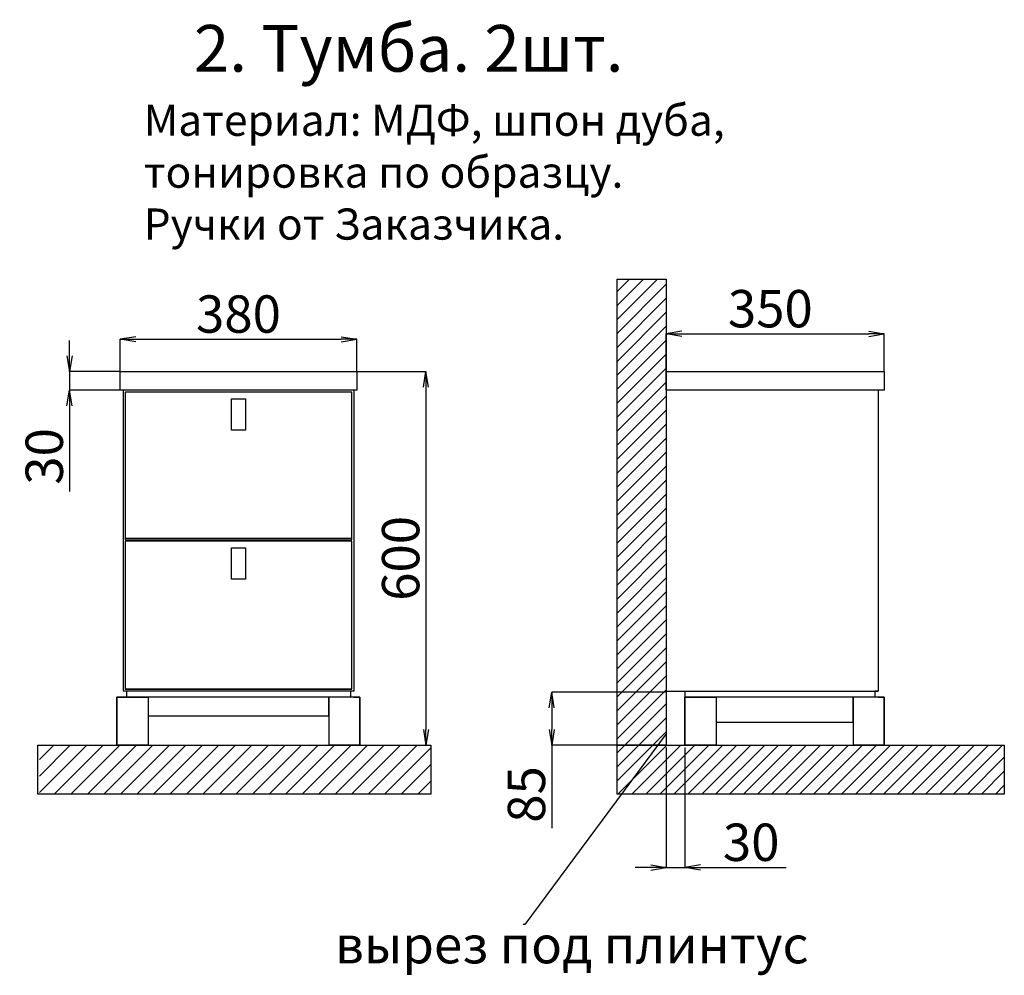
# Model space of a CAD drawing. Units: millimetres. Extents: x 301702 to 318198, y -943161 to 0.
# Drawn here: x 316618 to 318198, y -41725 to -40190 of the extents above; entities that cross this region are included whole.
import ezdxf
from ezdxf import colors
from ezdxf.entities.mleader import LeaderData, LeaderLine
from ezdxf.math import Vec2, Vec3

# ---------------------------------------------------------------- set-up
doc = ezdxf.new("R2010")
doc.units = ezdxf.units.MM
doc.header["$MEASUREMENT"] = 0
doc.layers.add('Замер', color=84, linetype='Continuous')
doc.styles.add('dim.', font='simplex.shx', dxfattribs={"width": 0.8, "oblique": 8})
doc.styles.add('M 25', font='times.ttf', dxfattribs={"oblique": 10, "height": 60})
doc.dimstyles.new('M 25', dxfattribs={"dimtxt": 60, "dimasz": 25, "dimexe": 0, "dimexo": 0, "dimgap": 10, "dimtad": 1, "dimdec": 0, "dimtxsty": 'M 25', "dimblk": 'OPEN', "dimcen": 2.5, "dimdle": 20, "dimclrd": 1, "dimclre": 1, "dimclrt": 1, "dimadec": 0, "dimazin": 0, "dimtfac": 1, "dimtdec": 0, "dimtmove": 0, "dimatfit": 3, "dimldrblk": 'OPEN', "dimfxl": 1, "dimtolj": 2, "dimtzin": 0, "dimarcsym": 0})

# ---------------------------------------------------------------- blocks, each defined once
blk = doc.blocks.new('_Open')
at = {"color": 0, "linetype": 'ByBlock', "lineweight": -2}
for p, q in [((-1, 0.167), (0, 0)), ((-1, -0.167), (0, 0)), ((0, 0), (-1, 0))]:
    blk.add_line(p, q, dxfattribs=at)
blk = doc.blocks.new('*D336')
at = {"color": 1, "lineweight": -2, "transparency": 16777216}
for p, q in [((317655.7, -40755.1), (317655.7, -40694.7)), ((317680.7, -40694.7), (317980.7, -40694.7)), ((318005.7, -40755.1), (318005.7, -40694.7))]:
    blk.add_line(p, q, dxfattribs=at)
at = {"layer": 'Defpoints', "color": 0, "lineweight": 30, "transparency": 16777216}
for p in [(318005.7, -40694.7), (317655.7, -40755.1), (318005.7, -40755.1)]:
    blk.add_point(p, dxfattribs=at)
at = {"color": 1, "lineweight": -2, "transparency": 16777216, "xscale": 25, "yscale": 25, "zscale": 25, "rotation": 180}
blk.add_blockref('_Open', (317655.7, -40694.7), dxfattribs=at)
at = {"color": 1, "lineweight": -2, "transparency": 16777216, "xscale": 25, "yscale": 25, "zscale": 25}
blk.add_blockref('_Open', (318005.7, -40694.7), dxfattribs=at)
at = {"color": 1, "transparency": 16777216, "insert": (317822.7, -40654.2), "char_height": 60, "attachment_point": 5, "style": 'M 25'}
blk.add_mtext('\\A2;350', dxfattribs=at)
blk = doc.blocks.new('*D327')
at = {"color": 1, "lineweight": -2, "transparency": 16777216}
for p, q in [((317655.7, -41358.7), (317655.7, -41551.5)), ((317685.7, -41358.7), (317685.7, -41551.5)), ((317630.7, -41551.5), (317605.7, -41551.5)), ((317655.7, -41551.5), (317685.7, -41551.5)), ((317710.7, -41551.5), (317848.3, -41551.5))]:
    blk.add_line(p, q, dxfattribs=at)
at = {"layer": 'Defpoints', "color": 0, "lineweight": 30, "transparency": 16777216}
for p in [(317655.7, -41358.7), (317685.7, -41358.7), (317685.7, -41551.5)]:
    blk.add_point(p, dxfattribs=at)
at = {"color": 1, "lineweight": -2, "transparency": 16777216, "xscale": 25, "yscale": 25, "zscale": 25}
blk.add_blockref('_Open', (317655.7, -41551.5), dxfattribs=at)
at = {"color": 1, "lineweight": -2, "transparency": 16777216, "xscale": 25, "yscale": 25, "zscale": 25, "rotation": 180}
blk.add_blockref('_Open', (317685.7, -41551.5), dxfattribs=at)
at = {"color": 1, "transparency": 16777216, "insert": (317792, -41511), "char_height": 60, "attachment_point": 5, "style": 'M 25'}
blk.add_mtext('\\A2;30', dxfattribs=at)
blk = doc.blocks.new('*D331')
at = {"color": 1, "lineweight": -2, "transparency": 16777216}
for p, q in [((316778.8, -40755.1), (316778.8, -40703.3)), ((316803.8, -40703.3), (317133.8, -40703.3)), ((317158.8, -40755.1), (317158.8, -40703.3))]:
    blk.add_line(p, q, dxfattribs=at)
at = {"layer": 'Defpoints', "color": 0, "lineweight": 30, "transparency": 16777216}
for p in [(317158.8, -40703.3), (316778.8, -40755.1), (317158.8, -40755.1)]:
    blk.add_point(p, dxfattribs=at)
at = {"color": 1, "lineweight": -2, "transparency": 16777216, "xscale": 25, "yscale": 25, "zscale": 25, "rotation": 180}
blk.add_blockref('_Open', (316778.8, -40703.3), dxfattribs=at)
at = {"color": 1, "lineweight": -2, "transparency": 16777216, "xscale": 25, "yscale": 25, "zscale": 25}
blk.add_blockref('_Open', (317158.8, -40703.3), dxfattribs=at)
at = {"color": 1, "transparency": 16777216, "insert": (316968.8, -40662.8), "char_height": 60, "attachment_point": 5, "style": 'M 25'}
blk.add_mtext('\\A2;380', dxfattribs=at)
blk = doc.blocks.new('*D334')
at = {"color": 1, "lineweight": -2, "transparency": 16777216}
for p, q in [((317158.8, -40755.1), (317269.8, -40755.1)), ((317269.8, -40780.1), (317269.8, -41330.1)), ((317113.8, -41355.1), (317269.8, -41355.1))]:
    blk.add_line(p, q, dxfattribs=at)
at = {"layer": 'Defpoints', "color": 0, "lineweight": 30, "transparency": 16777216}
for p in [(317158.8, -40755.1), (317113.8, -41355.1), (317269.8, -41355.1)]:
    blk.add_point(p, dxfattribs=at)
at = {"color": 1, "lineweight": -2, "transparency": 16777216, "xscale": 25, "yscale": 25, "zscale": 25}
for p, rotation in [((317269.8, -40755.1), 90), ((317269.8, -41355.1), 270)]:
    blk.add_blockref('_Open', p, dxfattribs=dict(at, rotation=rotation))
at = {"color": 1, "transparency": 16777216, "insert": (317229.2, -41055.1), "char_height": 60, "attachment_point": 5, "rotation": 90, "style": 'M 25'}
blk.add_mtext('\\A2;600', dxfattribs=at)
blk = doc.blocks.new('*D326')
at = {"color": 1, "lineweight": -2, "transparency": 16777216}
for p, q in [((316697.5, -40730.1), (316697.5, -40705.1)), ((316778.8, -40755.1), (316697.5, -40755.1)), ((316697.5, -40755.1), (316697.5, -40785.1)), ((316778.8, -40785.1), (316697.5, -40785.1)), ((316697.5, -40810.1), (316697.5, -40947.7))]:
    blk.add_line(p, q, dxfattribs=at)
at = {"layer": 'Defpoints', "color": 0, "lineweight": 30, "transparency": 16777216}
for p in [(316778.8, -40755.1), (316697.5, -40785.1), (316778.8, -40785.1)]:
    blk.add_point(p, dxfattribs=at)
at = {"color": 1, "lineweight": -2, "transparency": 16777216, "xscale": 25, "yscale": 25, "zscale": 25}
for p, rotation in [((316697.5, -40755.1), 270), ((316697.5, -40785.1), 90)]:
    blk.add_blockref('_Open', p, dxfattribs=dict(at, rotation=rotation))
at = {"color": 1, "transparency": 16777216, "insert": (316657, -40891.4), "char_height": 60, "attachment_point": 5, "rotation": 90, "style": 'M 25'}
blk.add_mtext('\\A2;30', dxfattribs=at)
blk = doc.blocks.new('*D339')
at = {"color": 1, "lineweight": -2, "transparency": 16777216}
for p, q in [((317655.7, -41270.1), (317471.7, -41270.1)), ((317471.7, -41295.1), (317471.7, -41330.1)), ((317655.7, -41355.1), (317471.7, -41355.1)), ((317471.7, -41355.1), (317471.7, -41488.2))]:
    blk.add_line(p, q, dxfattribs=at)
at = {"layer": 'Defpoints', "color": 0, "lineweight": 30, "transparency": 16777216}
for p in [(317655.7, -41270.1), (317471.7, -41355.1), (317655.7, -41355.1)]:
    blk.add_point(p, dxfattribs=at)
at = {"color": 1, "lineweight": -2, "transparency": 16777216, "xscale": 25, "yscale": 25, "zscale": 25}
for p, rotation in [((317471.7, -41270.1), 90), ((317471.7, -41355.1), 270)]:
    blk.add_blockref('_Open', p, dxfattribs=dict(at, rotation=rotation))
at = {"color": 1, "lineweight": 30, "transparency": 16777216, "insert": (317431.2, -41434.2), "char_height": 60, "attachment_point": 5, "rotation": 90, "style": 'M 25'}
blk.add_mtext('\\A2;85', dxfattribs=at)

msp = doc.modelspace()

# ---------------------------------------------------------------- hatches: boundary and pattern name
at = {"layer": 'Замер'}
h = msp.add_hatch(dxfattribs=at)
h.set_pattern_fill('ANSI31', color=256, scale=5)
h.set_pattern_definition([(45, (153879.598, 84907.827), (-11.2253202, 11.2253202), [])])
h.paths.add_polyline_path([(317576.9, -41355.1), (317576.9, -40606.9), (317655.7, -40606.9), (317655.7, -41355.1)])
h.paths.add_polyline_path([(317576.9, -41355.1), (318198.4, -41355.1), (318198.4, -41433.8), (317576.9, -41433.8)])
h = msp.add_hatch(dxfattribs=at)
h.set_pattern_fill('ANSI31', color=256, scale=150)
h.set_pattern_definition([(45, (3519.416, -24563.135), (-13.2582521, 13.2582521), [])])
h.paths.add_polyline_path([(317277.7, -41433.8), (317277.7, -41355.1), (316649.2, -41355.1), (316649.2, -41433.8)])

# ---------------------------------------------------------------- linework, layer by layer
at = {"color": 7, "lineweight": 30}
for p, q in [((316783.8, -40785.1), (316783.8, -41268.1)), ((316783.8, -40785.1), (316783.8, -41268.1)), ((317153.8, -40785.1), (317153.8, -41268.1)), ((317153.8, -40785.1), (317153.8, -41268.1)), ((317655.7, -40785.1), (317655.7, -41268.1)), ((317995.7, -40785.1), (317995.7, -41268.1)), ((317995.7, -40785.1), (317995.7, -41268.1)), ((317153.8, -41268.1), (316783.8, -41268.1)), ((316788.8, -41268.1), (316788.8, -41278.1)), ((317148.8, -41268.1), (317148.8, -41278.1)), ((317655.7, -41268.1), (317995.7, -41268.1)), ((317670.7, -41268.1), (317675.7, -41268.1)), ((317685.7, -41268.1), (317685.7, -41278.1)), ((317990.7, -41268.1), (317990.7, -41278.1)), ((317995.7, -41268.1), (317990.7, -41268.1)), ((317163.8, -41278.1), (316773.8, -41278.1)), ((316811.9, -41278.1), (316773.8, -41278.1)), ((318005.7, -41278.1), (317685.7, -41278.1)), ((317723.7, -41278.1), (317685.7, -41278.1))]:
    msp.add_line(p, q, dxfattribs=at)
at = {"color": 7}
for p, q in [((317151, -40788.1), (316786.7, -40788.1)), ((317151, -41265.1), (316786.7, -41265.1))]:
    msp.add_line(p, q, dxfattribs=at)
at = {"color": 7, "lineweight": 30}
for points in [[(316778.8, -40755.1), (317158.8, -40755.1), (317158.8, -40785.1), (316778.8, -40785.1)], [(317655.7, -40755.1), (318005.7, -40755.1), (318005.7, -40785.1), (317655.7, -40785.1)], [(317151, -40788.1), (316786.7, -40788.1), (316786.7, -41022.6), (317151, -41022.6)], [(317151, -41027.6), (316786.7, -41027.6), (316786.7, -41265.1), (317151, -41265.1)], [(316773.8, -41278.1), (316823.8, -41278.1), (316823.8, -41355.1), (316773.8, -41355.1)], [(316823.8, -41278.1), (316823.8, -41308.1), (317113.8, -41308.1), (317113.8, -41278.1)], [(317163.8, -41278.1), (317113.8, -41278.1), (317113.8, -41355.1), (317163.8, -41355.1)], [(317685.7, -41278.1), (317735.7, -41278.1), (317735.7, -41355.1), (317685.7, -41355.1)], [(317735.7, -41278.1), (317735.7, -41318.1), (317955.7, -41318.1), (317955.7, -41278.1)], [(318005.7, -41278.1), (317955.7, -41278.1), (317955.7, -41355.1), (318005.7, -41355.1)]]:
    msp.add_lwpolyline(points, close=True, dxfattribs=at)
at = {"color": 7}
for points in [[(316786.7, -41025.6), (317151, -41025.6), (317151, -40788.1), (316786.7, -40788.1)], [(317151, -41027.6), (316786.7, -41027.6), (316786.7, -41265.1), (317151, -41265.1)], [(316786.7, -41265.1), (317151, -41265.1), (317151, -41027.6), (316786.7, -41027.6)]]:
    msp.add_lwpolyline(points, close=True, dxfattribs=at)
at = {"color": 1, "lineweight": 30}
for points in [[(316980.3, -40798.9), (316980.3, -40849.2), (316957.4, -40849.2), (316957.4, -40798.9)], [(316980.3, -41038.4), (316980.3, -41088.7), (316957.4, -41088.7), (316957.4, -41038.4)]]:
    msp.add_lwpolyline(points, close=True, dxfattribs=at)
at = {"color": 7, "lineweight": 30}
for points in [[(316783.8, -41278.1), (316773.8, -41278.1), (316773.8, -41355.1), (316823.6, -41355.1)], [(317153.8, -41278.1), (317163.8, -41278.1), (317163.8, -41355.1), (317114.1, -41355.1)], [(317695.7, -41278.1), (317685.7, -41278.1), (317685.7, -41355.1), (317735.5, -41355.1)], [(317995.7, -41278.1), (318005.7, -41278.1), (318005.7, -41355.1), (317955.9, -41355.1)]]:
    msp.add_lwpolyline(points, dxfattribs=at)
at = {"layer": 'Замер'}
for points in [[(317576.9, -41355.1), (317576.9, -40606.9), (317655.7, -40606.9), (317655.7, -41355.1)], [(316646.9, -41355.1), (317277.7, -41355.1), (317277.7, -41433.8), (316646.9, -41433.8)], [(317576.9, -41355.1), (318198.4, -41355.1), (318198.4, -41433.8), (317576.9, -41433.8)]]:
    msp.add_lwpolyline(points, close=True, dxfattribs=at)

# ---------------------------------------------------------------- texts
at = {"color": 1, "attachment_point": 1, "style": 'dim.'}
for s, insert, char_height in [('2. Тумба. 2шт.', (316897.3, -40198.6), 75), ('Материал: МДФ, шпон дуба, тонировка по образцу.\\PРучки от Заказчика.', (316816.7, -40326.6), 50)]:
    msp.add_mtext_dynamic_manual_height_columns(s, width=1156.702, gutter_width=750, heights=[0], dxfattribs=dict(at, insert=insert, char_height=char_height))
at = {"color": 5, "lineweight": 30, "insert": (317123.9, -41645.4), "char_height": 60, "attachment_point": 1, "style": 'M 25'}
msp.add_mtext_dynamic_manual_height_columns('вырез под плинтус', width=767.338, gutter_width=300, heights=[0], dxfattribs=at)

# ---------------------------------------------------------------- dimensions: what is measured, and where the dimension line sits
at = {"color": 1}
for base, p1, p2, picture, middle in [((317158.8, -40703.3), (316778.8, -40755.1), (317158.8, -40755.1), '*D331', (316968.8, -40703.3)), ((318005.7, -40694.7), (317655.7, -40755.1), (318005.7, -40755.1), '*D336', (317822.7, -40694.7))]:
    dim = msp.add_linear_dim(base=base, p1=p1, p2=p2, dimstyle='M 25', override={"dimfxl": 3}, dxfattribs=at)
    dim.commit()
    dim.dimension.update_dxf_attribs({"geometry": picture, "text_midpoint": middle, "dimtype": 160})
dim = msp.add_linear_dim(base=(316697.5, -40785.1), p1=(316778.8, -40755.1), p2=(316778.8, -40785.1), angle=90, dimstyle='M 25', override={"dimfxl": 3}, dxfattribs=at)
dim.commit()
dim.dimension.update_dxf_attribs({"geometry": '*D326', "text_midpoint": (316697.5, -40891.4), "dimtype": 160})
dim = msp.add_linear_dim(base=(317269.8, -41355.1), p1=(317158.8, -40755.1), p2=(317113.8, -41355.1), angle=90, dimstyle='M 25', override={"dimfxl": 3}, dxfattribs=at)
dim.commit()
dim.dimension.update_dxf_attribs({"geometry": '*D334', "text_midpoint": (317229.2, -41055.1)})
at = {"color": 5, "lineweight": 30}
dim = msp.add_linear_dim(base=(317471.7, -41355.1), p1=(317655.7, -41270.1), p2=(317655.7, -41355.1), angle=90, dimstyle='M 25', override={"dimfxl": 60, "dimarcsym": 1}, dxfattribs=at)
dim.commit()
dim.dimension.update_dxf_attribs({"geometry": '*D339', "text_midpoint": (317431.2, -41434.2)})
at = {"color": 1}
dim = msp.add_linear_dim(base=(317685.7, -41551.5), p1=(317655.7, -41358.7), p2=(317685.7, -41358.7), dimstyle='M 25', override={"dimfxl": 3}, dxfattribs=at)
dim.commit()
dim.dimension.update_dxf_attribs({"geometry": '*D327', "text_midpoint": (317792, -41511)})

# ---------------------------------------------------------------- leaders
at = {"color": 5, "lineweight": 30}
ml = msp.add_multileader_mtext('Standard', dxfattribs=at)
ml.set_content('вырез под плинтус', color=5)
ml.set_leader_properties()
ml.build(insert=Vec2(0, 0))
ml.multileader.update_dxf_attribs({"text_right_attachment_type": 6, "dogleg_length": 0.36, "arrow_head_size": 0.18})
ctx = ml.context
ctx.base_point, ctx.char_height, ctx.arrow_head_size, ctx.landing_gap_size, ctx.plane_origin = Vec3(317424.8, -41643.1), 0.18, 0.18, 0.09, Vec3(317655.7, -41336.6)
ctx.right_attachment, ctx.text_align_type = 6, 2
notes = []
notes.append((ctx, [(0, (1, 1, 0), (317428.4, -41643.2), (-1, 0), 0.36, [(0, [(317655.7, -41336.6)], 0, [])])]))
ctx.mtext.insert, ctx.mtext.alignment, ctx.mtext.flow_direction = Vec3(317427.9, -41642.9), 3, 5
for ctx, leaders in notes:
    for number, flags, end, landing, length, lines in leaders:
        leader = LeaderData()
        leader.index, (leader.has_last_leader_line, leader.has_dogleg_vector, leader.attachment_direction) = number, flags
        leader.last_leader_point, leader.dogleg_vector, leader.dogleg_length = Vec3(end), Vec3(landing), length
        for number, points, colour, breaks in lines:
            line = LeaderLine()
            line.index, line.vertices, line.color, line.breaks = number, Vec3.list(points), colors.encode_raw_color(colour), breaks
            leader.lines.append(line)
        ctx.leaders.append(leader)

doc.saveas('drawing.dxf')
